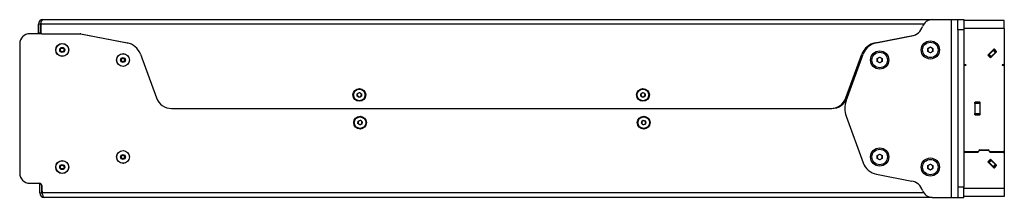
# Model space of a CAD drawing. Units: millimetres. Extents: x -777 to 1006, y -379 to 1062.
# Drawn here: x 520 to 1006, y 379 to 467 of the extents above; entities that cross this region are included whole.
import ezdxf

# ---------------------------------------------------------------- set-up
doc = ezdxf.new("R2010")
doc.units = ezdxf.units.MM

msp = doc.modelspace()

# ---------------------------------------------------------------- linework, layer by layer
at = {"color": 7, "linetype": 'Continuous', "lineweight": 25}
for p, q in [((530.99, 467.072), (969.912, 467.072)), ((969.912, 467.072), (979.29, 467.072)), ((979.29, 467.072), (979.29, 379.072)), ((979.29, 467.072), (982.52, 467.072)), ((982.52, 467.072), (985.52, 467.072)), ((982.52, 462.072), (982.52, 467.072)), ((985.52, 467.072), (985.52, 462.072)), ((1005.52, 466.572), (985.52, 466.572)), ((1005.52, 462.752), (1005.52, 466.572)), ((528.82, 462.422), (528.77, 462.422)), ((528.77, 460.072), (528.77, 462.422)), ((529.82, 464.902), (528.82, 464.902)), ((528.82, 460.572), (528.82, 464.902)), ((529.82, 460.572), (529.82, 464.902)), ((529.919, 461.623), (529.82, 461.722)), ((529.919, 464.902), (529.919, 460.572)), ((985.52, 462.072), (982.52, 462.072)), ((982.52, 462.072), (982.52, 384.072)), ((1005.52, 462.752), (985.52, 462.752)), ((985.52, 462.072), (985.52, 384.072)), ((1005.52, 462.752), (1005.52, 445.172)), ((530.419, 460.072), (524.52, 460.072)), ((528.82, 460.072), (528.82, 460.572)), ((528.82, 460.572), (529.82, 460.572)), ((529.82, 460.572), (529.82, 460.072)), ((530.419, 460.072), (549.351, 460.072)), ((549.599, 460.057), (572.672, 455.572)), ((549.733, 460.036), (572.568, 455.597)), ((559.387, 458.159), (559.385, 458.155)), ((564.376, 457.185), (564.378, 457.189)), ((941.771, 455.597), (961.187, 459.371)), ((942.367, 455.572), (959.855, 458.971)), ((959.42, 458.887), (959.42, 459.027)), ((959.52, 459.047), (959.52, 458.906)), ((519.52, 455.072), (519.52, 391.072)), ((572.672, 455.572), (572.989, 455.504)), ((967.76, 452.8), (969.02, 453.527)), ((967.76, 451.345), (967.76, 452.8)), ((969.02, 453.527), (970.28, 452.8)), ((970.28, 452.8), (970.28, 451.345)), ((1000.318, 452.414), (997.489, 449.585)), ((1000.105, 451.919), (1000.459, 452.272)), ((1000.6, 452.414), (1000.459, 452.272)), ((1000.459, 452.272), (1001.52, 451.212)), ((1001.661, 451.353), (1000.6, 452.414)), ((579.082, 450.034), (586.979, 428.336)), ((927.36, 428.336), (935.257, 450.034)), ((927.439, 426.834), (935.883, 450.034)), ((942.76, 447.8), (944.02, 448.527)), ((942.76, 446.345), (942.76, 447.8)), ((944.02, 448.527), (945.28, 447.8)), ((945.28, 447.8), (945.28, 446.345)), ((969.02, 450.617), (967.76, 451.345)), ((970.28, 451.345), (969.02, 450.617)), ((997.631, 449.444), (997.489, 449.302)), ((997.489, 449.302), (998.55, 448.242)), ((997.618, 449.714), (997.759, 449.572)), ((997.631, 449.444), (997.984, 449.797)), ((998.691, 448.383), (997.631, 449.444)), ((1000.105, 451.919), (997.984, 449.797)), ((997.984, 449.797), (999.045, 448.737)), ((998.691, 448.383), (998.55, 448.242)), ((998.678, 450.774), (998.82, 450.633)), ((999.045, 448.737), (998.691, 448.383)), ((998.82, 448.512), (998.961, 448.37)), ((998.833, 448.242), (1001.661, 451.07)), ((999.045, 448.737), (1001.166, 450.858)), ((999.88, 449.572), (1000.022, 449.431)), ((1001.166, 450.858), (1000.105, 451.919)), ((1001.52, 451.212), (1001.166, 450.858)), ((1001.661, 451.353), (1001.52, 451.212)), ((944.02, 445.617), (942.76, 446.345)), ((945.28, 446.345), (944.02, 445.617)), ((986.52, 444.672), (986.02, 444.672)), ((986.02, 444.472), (986.52, 444.472)), ((1004.52, 444.672), (1004.52, 444.472)), ((1005.02, 444.672), (1004.52, 444.672)), ((1004.52, 444.472), (1005.02, 444.472)), ((1005.52, 445.172), (1005.52, 443.972)), ((1005.52, 443.972), (1005.52, 402.172)), ((686.16, 430.355), (687.17, 430.939)), ((686.16, 429.189), (686.16, 430.355)), ((687.17, 428.606), (686.16, 429.189)), ((687.17, 430.939), (688.18, 430.355)), ((688.18, 429.189), (687.17, 428.606)), ((688.18, 430.355), (688.18, 429.189)), ((826.16, 430.355), (827.17, 430.939)), ((826.16, 429.189), (826.16, 430.355)), ((827.17, 428.606), (826.16, 429.189)), ((827.17, 430.939), (828.18, 430.355)), ((828.18, 429.189), (827.17, 428.606)), ((828.18, 430.355), (828.18, 429.189)), ((594.497, 423.072), (919.843, 423.072)), ((919.843, 423.072), (920.328, 423.072)), ((990.92, 425.972), (990.92, 420.172)), ((991.02, 426.072), (991.02, 426.145)), ((991.02, 426.072), (993.52, 426.072)), ((991.02, 425.572), (991.02, 426.072)), ((991.02, 425.572), (991.02, 420.572)), ((993.52, 425.572), (991.02, 425.572)), ((993.42, 426.172), (991.12, 426.172)), ((993.52, 426.145), (993.52, 426.072)), ((993.52, 426.072), (993.52, 425.572)), ((993.52, 425.572), (993.52, 420.572)), ((993.62, 420.172), (993.62, 425.972)), ((927.439, 419.31), (935.883, 396.111)), ((991.02, 420.572), (993.52, 420.572)), ((991.02, 420.072), (991.02, 420.572)), ((993.52, 420.072), (991.02, 420.072)), ((991.02, 419.999), (991.02, 420.072)), ((991.12, 419.972), (993.42, 419.972)), ((993.52, 420.572), (993.52, 420.072)), ((993.52, 420.072), (993.52, 419.999)), ((686.43, 415.657), (686.615, 416.808)), ((687.335, 414.921), (686.43, 415.657)), ((686.615, 416.808), (687.705, 417.224)), ((688.424, 415.336), (687.335, 414.921)), ((687.705, 417.224), (688.609, 416.488)), ((688.609, 416.488), (688.424, 415.336)), ((826.386, 415.799), (826.716, 416.917)), ((827.19, 414.954), (826.386, 415.799)), ((826.716, 416.917), (827.85, 417.191)), ((828.323, 415.227), (827.19, 414.954)), ((827.85, 417.191), (828.653, 416.346)), ((828.653, 416.346), (828.323, 415.227)), ((942.76, 399.8), (944.02, 400.527)), ((942.76, 398.345), (942.76, 399.8)), ((944.02, 400.527), (945.28, 399.8)), ((945.28, 399.8), (945.28, 398.345)), ((992.403, 401.672), (986.02, 401.672)), ((986.02, 401.472), (992.438, 401.472)), ((988.02, 401.672), (988.02, 401.472)), ((988.07, 401.655), (988.07, 401.472)), ((988.52, 401.472), (988.52, 401.672)), ((991.02, 401.472), (991.02, 401.672)), ((992.89, 402.06), (992.919, 402.188)), ((992.926, 401.86), (992.978, 402.085)), ((993.465, 402.622), (997.574, 402.622)), ((993.465, 402.472), (997.574, 402.472)), ((993.52, 402.622), (993.52, 402.472)), ((998.062, 402.085), (998.114, 401.86)), ((998.12, 402.188), (998.149, 402.06)), ((998.601, 401.472), (1005.02, 401.472)), ((1005.02, 401.672), (998.637, 401.672)), ((1004.52, 401.672), (1004.52, 401.472)), ((1005.52, 402.172), (1005.52, 400.972)), ((1005.52, 400.972), (1005.52, 383.392)), ((944.02, 397.617), (942.76, 398.345)), ((945.28, 398.345), (944.02, 397.617)), ((967.76, 394.8), (969.02, 395.527)), ((967.76, 393.345), (967.76, 394.8)), ((969.02, 395.527), (970.28, 394.8)), ((970.28, 394.8), (970.28, 393.345)), ((998.55, 397.903), (997.489, 396.842)), ((997.489, 396.842), (997.631, 396.701)), ((997.489, 396.559), (1000.318, 393.731)), ((997.759, 396.572), (997.618, 396.431)), ((997.631, 396.701), (998.691, 397.761)), ((997.984, 396.347), (997.631, 396.701)), ((999.045, 397.408), (997.984, 396.347)), ((997.984, 396.347), (1000.105, 394.226)), ((998.55, 397.903), (998.691, 397.761)), ((998.82, 395.512), (998.678, 395.37)), ((998.691, 397.761), (999.045, 397.408)), ((998.961, 397.774), (998.82, 397.633)), ((1001.661, 395.074), (998.833, 397.903)), ((1001.166, 395.286), (999.045, 397.408)), ((1000.022, 396.714), (999.88, 396.572)), ((1000.105, 394.226), (1001.166, 395.286)), ((1000.459, 393.872), (1000.105, 394.226)), ((1001.52, 394.933), (1000.459, 393.872)), ((1000.459, 393.872), (1000.6, 393.731)), ((1000.6, 393.731), (1001.661, 394.792)), ((1001.166, 395.286), (1001.52, 394.933)), ((1001.52, 394.933), (1001.661, 394.792)), ((942.367, 390.573), (959.855, 387.173)), ((969.02, 392.617), (967.76, 393.345)), ((970.28, 393.345), (969.02, 392.617)), ((524.52, 386.072), (529.119, 386.072)), ((529.52, 381.242), (529.52, 386.018)), ((530.52, 381.242), (530.52, 385.108)), ((530.619, 381.242), (530.619, 384.572)), ((982.52, 384.072), (982.52, 379.072)), ((985.52, 384.072), (982.52, 384.072)), ((985.52, 379.072), (985.52, 384.072)), ((529.52, 381.242), (530.52, 381.242)), ((530.52, 382.412), (530.619, 382.412)), ((530.619, 381.542), (530.52, 381.542)), ((1005.52, 383.392), (985.52, 383.392)), ((1005.52, 379.572), (985.52, 379.572)), ((1005.52, 383.392), (1005.52, 379.572)), ((531.789, 379.072), (531.69, 379.072)), ((969.912, 379.072), (531.789, 379.072)), ((969.912, 379.072), (979.29, 379.072)), ((979.29, 379.072), (982.52, 379.072)), ((982.52, 379.072), (985.52, 379.072))]:
    msp.add_line(p, q, dxfattribs=at)
at = {"color": 8, "linetype": 'Continuous', "lineweight": 25}
for p, q in [((965.79, 464.902), (529.919, 464.902)), ((994.02, 402.622), (994.02, 402.472)), ((1003.52, 401.472), (1003.52, 401.672)), ((965.79, 381.242), (530.619, 381.242))]:
    msp.add_line(p, q, dxfattribs=at)
at = {"color": 7, "linetype": 'Continuous', "lineweight": 25, "flags": 128}
msp.add_lwpolyline([(530.52, 382.412), (530.561, 381.989), (530.619, 381.764)], dxfattribs=at)
at = {"color": 7, "linetype": 'Continuous', "lineweight": 25}
for centre, radius in [((540.52, 452.072), 3.2), ((540.52, 452.072), 3.133), ((540.52, 452.072), 1.231), ((540.52, 452.072), 0.889), ((969.02, 452.072), 4.5), ((969.02, 452.072), 3.82), ((570.52, 447.072), 3.2), ((570.52, 447.072), 3.133), ((570.52, 447.072), 1.231), ((570.52, 447.072), 0.889), ((944.02, 447.072), 4.5), ((944.02, 447.072), 3.82), ((687.17, 429.772), 3.15), ((687.17, 429.772), 2.85), ((827.17, 429.772), 3.15), ((827.17, 429.772), 2.85), ((687.52, 416.072), 3.15), ((687.52, 416.072), 2.85), ((827.52, 416.072), 3.15), ((827.52, 416.072), 2.85), ((944.02, 399.072), 4.5), ((570.52, 399.072), 3.2), ((570.52, 399.072), 3.133), ((570.52, 399.072), 1.231), ((570.52, 399.072), 0.889), ((944.02, 399.072), 3.82), ((969.02, 394.072), 4.5), ((540.52, 394.072), 3.2), ((540.52, 394.072), 3.133), ((540.52, 394.072), 1.231), ((540.52, 394.072), 0.889), ((969.02, 394.072), 3.82)]:
    msp.add_circle(centre, radius, dxfattribs=at)
for centre, radius, start, end in [((530.99, 464.902), 2.17, 90, 180), ((969.912, 462.072), 5, 90, 161.6877), ((530.99, 464.902), 1.17, 152.42718, 180), ((958.52, 465.843), 7, 281, 341.6877), ((524.52, 455.072), 5, 90, 180), ((530.419, 460.572), 0.5, 180, 270), ((549.351, 458.072), 2, 79, 90), ((570.909, 447.059), 8.697, 20, 79), ((943.43, 447.059), 8.697, 101, 160), ((944.02, 447.072), 8.659, 101, 160), ((969.02, 452.072), 1.26, 120, 180), ((969.02, 452.072), 1.26, 180, 240), ((969.02, 452.072), 1.26, 60, 120), ((969.02, 452.072), 1.26, 0, 60), ((969.02, 452.072), 1.26, 300, 0), ((1000.459, 452.272), 0.2, 45, 135), ((944.02, 447.072), 1.26, 120, 180), ((944.02, 447.072), 1.26, 60, 120), ((944.02, 447.072), 1.26, 0, 60), ((969.02, 452.072), 1.26, 240, 300), ((997.631, 449.444), 0.2, 135, 225), ((998.691, 448.383), 0.2, 225, 315), ((1001.52, 451.212), 0.2, 315, 45), ((944.02, 447.072), 1.26, 180, 240), ((944.02, 447.072), 1.26, 240, 300), ((944.02, 447.072), 1.26, 300, 0), ((986.02, 445.172), 0.5, 180, 270), ((986.02, 443.972), 0.5, 90, 180), ((986.52, 444.572), 0.1, 270, 90), ((1004.52, 444.572), 0.1, 90, 270), ((1005.02, 445.172), 0.5, 270, 0), ((1005.02, 443.972), 0.5, 0, 90), ((594.497, 431.072), 8, 200, 270), ((687.17, 429.772), 1.01, 120, 180), ((687.17, 429.772), 1.01, 180, 240), ((687.17, 429.772), 1.01, 60, 120), ((687.17, 429.772), 1.01, 240, 300), ((687.17, 429.772), 1.01, 0, 60), ((687.17, 429.772), 1.01, 300, 0), ((827.17, 429.772), 1.01, 120, 180), ((827.17, 429.772), 1.01, 180, 240), ((827.17, 429.772), 1.01, 60, 120), ((827.17, 429.772), 1.01, 240, 300), ((827.17, 429.772), 1.01, 0, 60), ((827.17, 429.772), 1.01, 300, 0), ((919.843, 431.072), 8, 270, 340), ((920.328, 431.272), 8.2, 270, 340), ((937.776, 423.072), 11, 160, 200), ((991.12, 425.972), 0.2, 90, 180), ((993.42, 425.972), 0.2, 0, 90), ((991.12, 420.172), 0.2, 180, 270), ((993.42, 420.172), 0.2, 270, 0), ((687.52, 416.072), 1.01, 170.8771, 230.8771), ((687.52, 416.072), 1.01, 110.8771, 170.8771), ((687.52, 416.072), 1.01, 230.8771, 290.8771), ((687.52, 416.072), 1.01, 50.8771, 110.8771), ((687.52, 416.072), 1.01, 290.8771, 350.8771), ((687.52, 416.072), 1.01, 350.8771, 50.8771), ((827.52, 416.072), 1.01, 163.56164, 223.56164), ((827.52, 416.072), 1.01, 103.56164, 163.56164), ((827.52, 416.072), 1.01, 223.56164, 283.56164), ((827.52, 416.072), 1.01, 43.56164, 103.56164), ((827.52, 416.072), 1.01, 283.56164, 343.56164), ((827.52, 416.072), 1.01, 343.56164, 43.56164), ((944.02, 399.072), 1.26, 120, 180), ((944.02, 399.072), 1.26, 180, 240), ((944.02, 399.072), 1.26, 60, 120), ((944.02, 399.072), 1.26, 0, 60), ((944.02, 399.072), 1.26, 300, 0), ((986.02, 402.172), 0.5, 180, 270), ((986.02, 400.972), 0.5, 90, 180), ((992.403, 402.172), 0.5, 270, 347), ((992.438, 401.972), 0.5, 270, 347), ((993.465, 402.063), 0.56, 90, 167), ((993.465, 401.972), 0.5, 90, 167), ((997.574, 402.063), 0.56, 13, 90), ((997.574, 401.972), 0.5, 13, 90), ((998.601, 401.972), 0.5, 193, 270), ((998.637, 402.172), 0.5, 193, 270), ((1005.02, 402.172), 0.5, 270, 0), ((1005.02, 400.972), 0.5, 0, 90), ((944.02, 399.072), 8.659, 200, 259), ((944.02, 399.072), 1.26, 240, 300), ((969.02, 394.072), 1.26, 120, 180), ((969.02, 394.072), 1.26, 180, 240), ((969.02, 394.072), 1.26, 60, 120), ((969.02, 394.072), 1.26, 0, 60), ((969.02, 394.072), 1.26, 300, 0), ((997.631, 396.701), 0.2, 135, 225), ((998.691, 397.761), 0.2, 45, 135), ((1000.459, 393.872), 0.2, 225, 315), ((1001.52, 394.933), 0.2, 315, 45), ((524.52, 391.072), 5, 180, 270), ((969.02, 394.072), 1.26, 240, 300), ((529.119, 384.572), 1.5, 0, 90), ((958.52, 380.302), 7, 18.3123, 79), ((531.69, 381.242), 2.17, 180, 270), ((531.69, 381.242), 1.17, 180, 209.50204), ((969.912, 384.072), 5, 198.3123, 270)]:
    msp.add_arc(centre, radius, start, end, dxfattribs=at)
msp.add_ellipse((530.99, 464.902), major_axis=(0, 2.17), ratio=0.4935507, start_param=0, end_param=1.5707963, dxfattribs=at)
msp.add_open_spline([(530.619, 381.242), (530.639, 381.068), (530.678, 380.735), (530.785, 380.171), (530.96, 379.642), (531.252, 379.298), (531.523, 379.107), (531.695, 379.085), (531.789, 379.072)], degree=3, knots=[0, 0, 0, 0, 0.14483918, 0.27646466, 0.50079621, 0.69727175, 0.8353933, 1, 1, 1, 1], dxfattribs=at)

doc.saveas('drawing.dxf')
